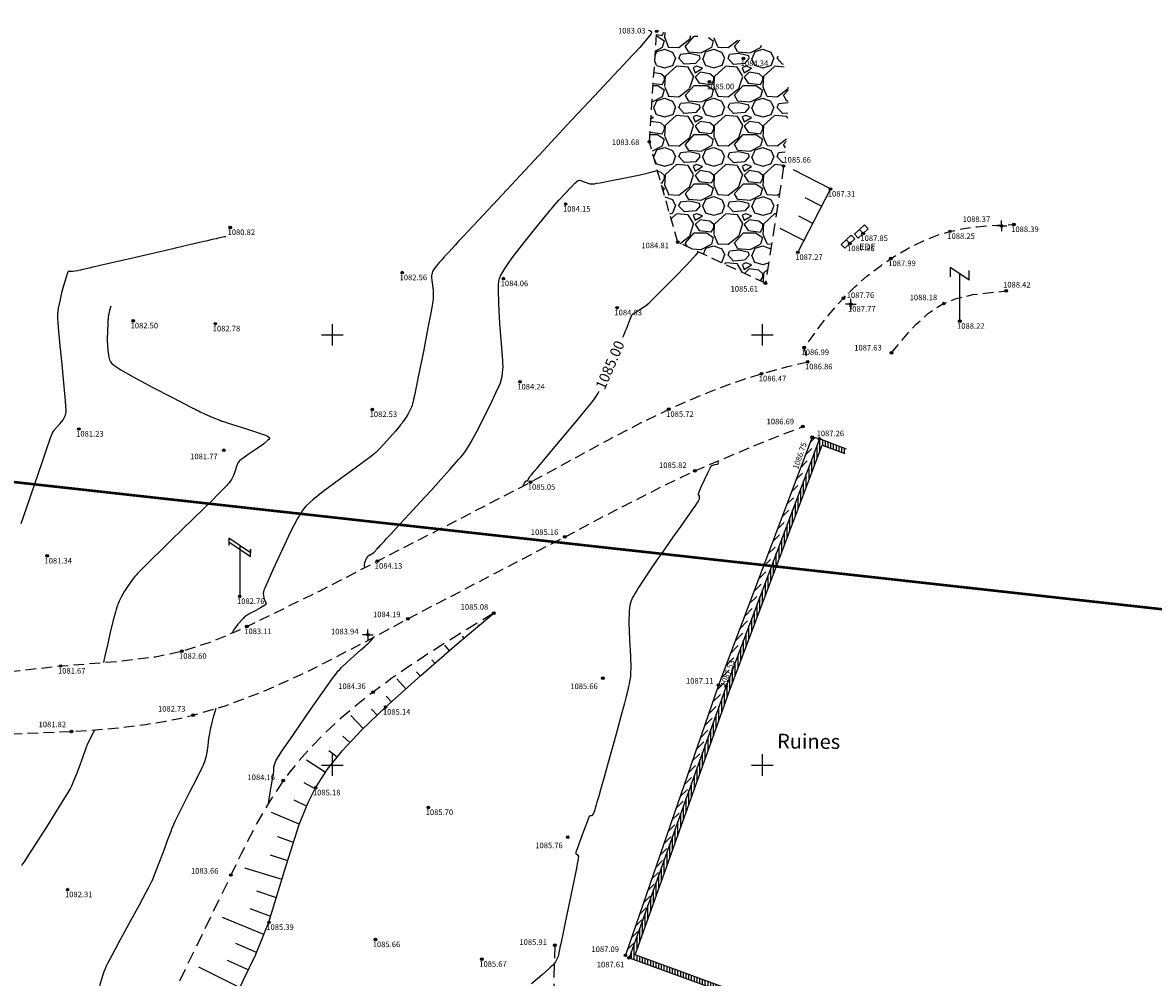
# Model space of a CAD drawing. Units: millimetres. Extents: x 332967 to 333762, y 7678716 to 7678995.
# Drawn here: x 333266 to 333318, y 7678870 to 7678915 of the extents above; entities that cross this region are included whole.
import ezdxf

# ---------------------------------------------------------------- set-up
doc = ezdxf.new("R2010")
doc.units = ezdxf.units.MM
doc.header["$PDMODE"] = 32
doc.header["$PDSIZE"] = 0.12
doc.linetypes.add('SIVA TYPE LIGNE 7', pattern=[1.5, 1, -0.5])
for name, color, linetype in [('Cadastre', 1, 'Continuous'), ('Carroyage', 252, 'Continuous'), ('Cbn', 7, 'Continuous'), ('EDF', 252, 'Continuous'), ('Murs', 252, 'Continuous'), ('P', 1, 'Continuous'), ('PTT', 252, 'Continuous'), ('Station', 3, 'Continuous'), ('TALUS', 252, 'Continuous'), ('texte', 252, 'Continuous'), ('Voiries', 252, 'Continuous'), ('Z', 15, 'Continuous')]:
    doc.layers.add(name, color=color, linetype=linetype)
doc.styles.add('ROMAN_ITALIC', font='ITALICC')
doc.styles.add('ROMAN_SIMPLEX', font='ROMANS')
doc.styles.add('Z', font='txt.shx')

# ---------------------------------------------------------------- blocks, each defined once
blk = doc.blocks.new('t007')
at = {"color": 0}
for p, q in [((-0.05, 0), (-0.25, 0)), ((0, 0.05), (0, 0.25)), ((0, 0), (0, 0)), ((0.05, 0), (0.25, 0)), ((0, -0.05), (0, -0.25))]:
    blk.add_line(p, q, dxfattribs=at)
blk = doc.blocks.new('*U89', base_point=(333303.167, 7678906.783))
at = {"color": 0, "linetype": 'ByBlock', "ltscale": 0.5}
for points in [[(333303.167, 7678906.783), (333301.446, 7678907.669)], [(333302.755, 7678905.983), (333301.993, 7678906.375)], [(333302.343, 7678905.183), (333301.688, 7678905.52)], [(333301.931, 7678904.382), (333300.834, 7678904.947)]]:
    blk.add_lwpolyline(points, dxfattribs=at)
blk = doc.blocks.new('*U92', base_point=(333287.505, 7678887.063))
at = {"color": 0, "linetype": 'ByBlock', "ltscale": 0.5}
for points in [[(333286.818, 7678886.483), (333286.782, 7678886.525)], [(333285.446, 7678885.317), (333285.229, 7678885.569)], [(333286.13, 7678885.902), (333286.059, 7678885.986)], [(333284.764, 7678884.73), (333284.62, 7678884.894)], [(333283.413, 7678883.54), (333282.996, 7678884.004)], [(333284.083, 7678884.141), (333283.907, 7678884.339)], [(333282.744, 7678882.939), (333282.508, 7678883.195)], [(333282.086, 7678882.325), (333281.823, 7678882.605)], [(333281.435, 7678881.703), (333280.865, 7678882.3)], [(333280.816, 7678881.05), (333280.48, 7678881.344)], [(333280.225, 7678880.372), (333279.839, 7678880.657)], [(333279.681, 7678879.656), (333278.803, 7678880.222)], [(333279.198, 7678878.897), (333278.693, 7678879.172)], [(333278.8, 7678878.09), (333278.223, 7678878.36)], [(333278.459, 7678877.258), (333277.169, 7678877.786)], [(333278.19, 7678876.399), (333277.456, 7678876.669)], [(333277.923, 7678875.539), (333277.122, 7678875.807)], [(333277.658, 7678874.679), (333275.93, 7678875.207)], [(333277.395, 7678873.819), (333276.487, 7678874.13)], [(333276.815, 7678872.116), (333274.895, 7678872.905)], [(333277.132, 7678872.958), (333276.182, 7678873.317)], [(333276.473, 7678871.284), (333275.502, 7678871.709)], [(333276.084, 7678870.473), (333275.122, 7678870.919)], [(333275.687, 7678869.665), (333273.786, 7678870.599)], [(333275.28, 7678868.862), (333274.337, 7678869.332)], [(333274.46, 7678867.259), (333272.608, 7678868.207)], [(333274.87, 7678868.061), (333273.936, 7678868.533)], [(333274.093, 7678866.438), (333273.204, 7678867.002)], [(333273.966, 7678865.56), (333273.53, 7678865.919)], [(333274.309, 7678864.733), (333273.578, 7678865.218)], [(333274.809, 7678863.985), (333274.402, 7678864.086)], [(333275.348, 7678863.265), (333274.944, 7678863.146)], [(333275.948, 7678862.594), (333275.325, 7678862.029)], [(333276.626, 7678862.004), (333276.361, 7678861.677)], [(333277.392, 7678861.536), (333277.195, 7678861.164)], [(333278.222, 7678861.189), (333277.953, 7678860.391)], [(333279.078, 7678860.912), (333278.958, 7678860.509)], [(333279.947, 7678860.677), (333279.843, 7678860.27)], [(333280.823, 7678860.474), (333280.645, 7678859.652)], [(333281.703, 7678860.283), (333281.614, 7678859.872)], [(333282.582, 7678860.092), (333282.493, 7678859.681)]]:
    blk.add_lwpolyline(points, dxfattribs=at)
blk = doc.blocks.new('*U95', base_point=(333382.076, 7678963.651))
at = {"color": 0}
for p, q in [((333280, 7678899.5), (333280, 7678900.5)), ((333300, 7678899.5), (333300, 7678900.5)), ((333279.5, 7678900), (333280.5, 7678900)), ((333299.5, 7678900), (333300.5, 7678900)), ((333280, 7678879.5), (333280, 7678880.5)), ((333300, 7678879.5), (333300, 7678880.5)), ((333279.5, 7678880), (333280.5, 7678880)), ((333299.5, 7678880), (333300.5, 7678880))]:
    blk.add_line(p, q, dxfattribs=at)

msp = doc.modelspace()

# ---------------------------------------------------------------- hatches: boundary and pattern name
at = {"layer": 'Murs'}
h = msp.add_hatch(dxfattribs=at)
h.set_pattern_fill('ANSI31', color=256, scale=0.08, style=0)
h.set_pattern_definition([(45, (333293.227, 7678862.29762), (-0.1796051, 0.1796051), [])])
h.paths.add_polyline_path([(333302.653, 7678895.162), (333302.311, 7678895.244), (333297.958, 7678883.721), (333293.628, 7678871.154), (333293.822, 7678871.158), (333298.214, 7678883.764), (333302.344, 7678894.844)])
h = msp.add_hatch(dxfattribs=at)
h.set_pattern_fill('ANSI31', color=256, scale=0.04, angle=45, style=0)
h.set_pattern_definition([(90, (333297.72477, 7678908.26454), (-0.127, 1e-17), [])])
h.paths.add_polyline_path([(333303.908, 7678894.688), (333302.653, 7678895.162), (333298.311, 7678883.657), (333293.803, 7678871.037), (333299.134, 7678869.099), (333298.461, 7678867.407), (333298.666, 7678867.325), (333299.423, 7678869.229), (333294.083, 7678871.169), (333298.517, 7678883.581), (333302.781, 7678894.878), (333303.83, 7678894.482)])
at = {"layer": 'Voiries'}
h = msp.add_hatch(dxfattribs=at)
h.set_pattern_fill('GRAVEL', color=253, scale=0.09, style=0)
h.set_pattern_definition([(228.0128, (333299.37069, 7678910.55054), (-18.2880155, -20.5740253), [0.30755, -30.44745]), (184.9697, (333299.16495, 7678910.32194), (27.4320444, 2.2859839), [0.527764, -52.2486]), (132.5104, (333298.63917, 7678910.27622), (22.8599834, -25.1460246), [0.37213, -36.84123]), (267.2737, (333297.74763, 7678909.70472), (2.2859901, 45.7199853), [0.4806, -47.57976]), (292.8337, (333297.72477, 7678909.22466), (-11.4300324, 27.4320156), [0.47127, -46.65582]), (357.2737, (333297.90765, 7678908.79032), (-45.7199853, 2.28599), [0.4806, -47.57976]), (37.6942, (333298.387706, 7678908.76746), (-29.7180188, -22.8599796), [0.635575, -62.92179]), (72.2553, (333298.890626, 7678909.15608), (16.002032, 50.2920146), [0.60005, -59.40477]), (121.4296, (333299.07351, 7678909.72758), (-18.2880047, 29.717965), [0.48223, -47.74095]), (175.2364, (333298.82205, 7678910.13906), (25.1459802, -2.2859785), [0.55054, -26.97651]), (222.3974, (333298.273406, 7678910.18478), (-27.4320008, -25.1459673), [0.71197, -70.48512]), (138.814, (333300.01077, 7678909.68186), (-16.00199, 13.715979), [0.243, -24.05754]), (171.4692, (333299.82789, 7678909.84188), (29.7179546, -4.5720115), [0.46231, -45.76914]), (225, (333299.3707, 7678909.9105), (-3e-16, -2.286), [0.3233, -2.9096]), (203.1986, (333299.21067, 7678910.18478), (11.430039, 4.57202), [0.1741, -17.23554]), (291.8014, (333299.05065, 7678910.1162), (-2.286002, 6.858004), [0.2462, -12.06432]), (30.964, (333299.1421, 7678909.8876), (6.857993, 4.572004), [0.39989, -12.92967]), (161.565, (333299.485, 7678910.09334), (4.572, -2.285997), [0.28916, -6.9398]), (16.3895, (333297.72477, 7678910.1162), (22.8600126, 6.8579857), [0.40508, -40.10292]), (70.3462, (333298.11339, 7678910.2305), (-9.1439745, -25.1459644), [0.33984, -33.64398]), (293.1986, (333299.485, 7678910.55054), (-4.57202, 11.430039), [0.3482, -17.06148]), (343.6105, (333299.62215, 7678910.2305), (-22.8600126, 6.8579857), [0.40508, -40.10292]), (339.444, (333297.72477, 7678908.69888), (-11.430014, 4.571994), [0.39063, -19.14093]), (294.775, (333298.09053, 7678908.56172), (-11.4299734, 25.1459883), [0.3273, -32.40324]), (66.8014, (333299.50785, 7678908.26454), (4.57202, 11.430039), [0.3482, -17.06148]), (17.354, (333299.645, 7678908.58458), (-29.7180016, -9.1439862), [0.3832, -37.93716]), (69.444, (333298.3877, 7678908.26454), (-4.571994, -11.430014), [0.19532, -19.33632]), (101.31, (333299.3707, 7678908.26454), (-2.28599, 9.14397), [0.11656, -11.5398]), (165.964, (333299.3478, 7678908.37884), (6.858005, -2.285996), [0.47127, -8.95414]), (186.009, (333298.89063, 7678908.49314), (22.8599663, 2.2859947), [0.43674, -43.23726]), (303.69, (333299.1421, 7678909.68186), (-2.286, 4.571996), [0.3297, -7.9126]), (353.1572, (333299.32497, 7678909.40754), (38.8620161, -4.5720205), [0.5756, -56.9844]), (60.9454, (333299.89647, 7678909.33896), (-9.143979, -16.001962), [0.23536, -23.30046]), (90, (333300.0108, 7678909.5447), (-2.286, 2.286), [0.13716, -2.14884]), (120.2564, (333298.8449, 7678908.56172), (9.1439806, -16.001992), [0.31758, -31.44051]), (48.0128, (333298.68489, 7678908.83604), (18.2880155, 20.5740253), [0.6151, -30.13992]), (0, (333299.0964, 7678909.2932), (2.286, 2.286), [0.59436, -1.69164]), (325.3048, (333299.69073, 7678909.29324), (-22.8599604, 16.0020015), [0.36145, -35.78337]), (254.0546, (333299.9879, 7678909.0875), (-2.286006, -9.144022), [0.33285, -16.30953]), (207.646, (333299.89647, 7678908.76746), (-43.4339847, -22.8600144), [0.54193, -53.65125]), (175.4261, (333299.41641, 7678908.516), (-29.7180068, 2.2859889), [0.57333, -56.75922]), (175.4261, (333299.41641, 7678908.516), (-29.7180068, 2.2859889), [0.57333, -56.75922])])
h.paths.add_polyline_path([(333300.989, 7678907.849), (333301.167, 7678909.503), (333301.214, 7678911.755), (333300.885, 7678912.882), (333299.64, 7678913.632), (333297.291, 7678913.844), (333295.085, 7678914.11), (333294.742, 7678908.973), (333296.063, 7678904.307), (333300.143, 7678902.399)])

# ---------------------------------------------------------------- linework, layer by layer
at = {"layer": 'Cadastre', "color": 1, "linetype": 'SIVA TYPE LIGNE 7', "ltscale": 1.3, "const_width": 0.12}
for points in [[(333174.98, 7678978.74), (333197.38, 7678974.86), (333212.84, 7678972.06), (333232.73, 7678968.89), (333244.27, 7678967.06), (333259.56, 7678964.12), (333267.69, 7678962.59), (333294.13, 7678958.41), (333344.08, 7678950.1), (333366.05, 7678946.82), (333385.36, 7678943.59), (333385.36, 7678943.59), (333383.28, 7678922.84), (333379.17, 7678880.54), (333366.71, 7678881.91), (333318.17, 7678887.29), (333258.21, 7678893.93), (333250.94, 7678894.73), (333230.86, 7678897.3), (333229.42, 7678897.55), (333213.66, 7678900.23), (333176.35, 7678907.75)], [(333176.35, 7678907.75), (333213.66, 7678900.23), (333229.42, 7678897.55), (333230.86, 7678897.3), (333250.94, 7678894.73), (333258.21, 7678893.93), (333318.17, 7678887.29), (333366.71, 7678881.91), (333366.71, 7678881.91), (333355.67, 7678870.69), (333376.67, 7678868.22), (333390.87, 7678866.47)]]:
    msp.add_lwpolyline(points, dxfattribs=at)
at = {"layer": 'Cbn', "color": 221}
for points, elevation in [([(333294.696, 7678914.173), (333294.707, 7678914.168), (333294.757, 7678914.143), (333294.809, 7678914.117), (333294.819, 7678914.111), (333294.823, 7678914.109), (333294.826, 7678914.104), (333294.826, 7678914.1), (333294.827, 7678914.099), (333294.828, 7678914.097), (333294.831, 7678914.089), (333294.835, 7678914.08), (333294.837, 7678914.078), (333294.839, 7678914.076), (333294.849, 7678914.067), (333294.857, 7678914.057), (333294.858, 7678914.053), (333294.856, 7678914.05), (333294.848, 7678914.036), (333294.823, 7678914.004), (333294.804, 7678913.981), (333294.292, 7678913.358), (333294.204, 7678913.263), (333294.082, 7678913.133), (333293.929, 7678912.969), (333293.747, 7678912.774), (333293.538, 7678912.55), (333293.304, 7678912.299), (333292.865, 7678911.829), (333291.946, 7678910.847), (333290.912, 7678909.742), (333289.821, 7678908.575), (333288.729, 7678907.407), (333287.694, 7678906.299), (333286.774, 7678905.314), (333286.333, 7678904.841), (333286.098, 7678904.589), (333285.888, 7678904.364), (333285.705, 7678904.167), (333285.55, 7678904), (333285.427, 7678903.867), (333285.337, 7678903.77), (333285.202, 7678903.622), (333285.087, 7678903.494), (333284.988, 7678903.384), (333284.819, 7678903.187), (333284.7, 7678903.031), (333284.653, 7678902.942), (333284.642, 7678902.891), (333284.638, 7678902.869), (333284.633, 7678902.843), (333284.625, 7678902.813), (333284.617, 7678902.776), (333284.614, 7678902.732), (333284.615, 7678902.68), (333284.628, 7678902.535), (333284.656, 7678902.31), (333284.683, 7678902.054), (333284.692, 7678901.844), (333284.69, 7678901.753), (333284.685, 7678901.663), (333284.674, 7678901.573), (333284.654, 7678901.451), (333284.622, 7678901.267), (333284.578, 7678901.03), (333284.444, 7678900.32), (333284.23, 7678899.221), (333284.012, 7678898.125), (333283.868, 7678897.418), (333283.818, 7678897.184), (333283.779, 7678897.004), (333283.751, 7678896.885), (333283.728, 7678896.802), (333283.703, 7678896.722), (333283.676, 7678896.645), (333283.606, 7678896.479), (333283.507, 7678896.29), (333283.405, 7678896.127), (333283.328, 7678896.017), (333283.297, 7678895.975), (333283.267, 7678895.935), (333283.238, 7678895.897), (333283.205, 7678895.853), (333283.158, 7678895.795), (333283.101, 7678895.726), (333282.934, 7678895.526), (333282.668, 7678895.221), (333282.381, 7678894.903), (333282.165, 7678894.677), (333282.08, 7678894.592), (333282, 7678894.515), (333281.928, 7678894.45), (333281.838, 7678894.377), (333281.709, 7678894.278), (333281.546, 7678894.158), (333281.064, 7678893.808), (333280.323, 7678893.271), (333279.578, 7678892.714), (333279.086, 7678892.323), (333278.917, 7678892.178), (333278.781, 7678892.05), (333278.684, 7678891.944), (333278.598, 7678891.824), (333278.497, 7678891.66), (333278.381, 7678891.456), (333278.074, 7678890.866), (333277.645, 7678889.979), (333277.244, 7678889.107), (333276.995, 7678888.55), (333276.915, 7678888.365), (333276.854, 7678888.224), (333276.815, 7678888.13), (333276.777, 7678887.975), (333276.833, 7678887.703), (333276.916, 7678887.529), (333276.906, 7678887.477), (333276.885, 7678887.455), (333276.851, 7678887.429), (333276.804, 7678887.398), (333276.661, 7678887.311), (333276.432, 7678887.184), (333276.197, 7678887.056), (333276.042, 7678886.969), (333275.989, 7678886.937), (333275.946, 7678886.91), (333275.916, 7678886.888), (333275.843, 7678886.818), (333275.605, 7678886.548), (333275.396, 7678886.266), (333275.352, 7678886.185), (333275.342, 7678886.134)], 1083), ([(333281.51, 7678889.18), (333281.508, 7678889.194), (333281.5, 7678889.276), (333281.496, 7678889.33), (333281.504, 7678889.422), (333281.581, 7678889.604), (333281.679, 7678889.729), (333281.708, 7678889.763), (333281.725, 7678889.777), (333281.772, 7678889.778), (333281.936, 7678889.904), (333282.077, 7678890.047), (333282.118, 7678890.091), (333282.173, 7678890.151), (333282.242, 7678890.226), (333282.324, 7678890.314), (333282.418, 7678890.415), (333282.523, 7678890.527), (333282.719, 7678890.739), (333283.129, 7678891.182), (333283.591, 7678891.682), (333284.08, 7678892.214), (333284.571, 7678892.751), (333285.041, 7678893.268), (333285.463, 7678893.739), (333285.668, 7678893.971), (333285.779, 7678894.098), (333285.88, 7678894.214), (333285.969, 7678894.319), (333286.046, 7678894.411), (333286.11, 7678894.49), (333286.16, 7678894.554), (333286.25, 7678894.683), (333286.35, 7678894.84), (333286.457, 7678895.021), (333286.725, 7678895.509), (333287.08, 7678896.206), (333287.404, 7678896.873), (333287.604, 7678897.299), (333287.67, 7678897.441), (333287.721, 7678897.554), (333287.757, 7678897.632), (333287.816, 7678897.772), (333287.901, 7678898.058), (333287.934, 7678898.374), (333287.936, 7678898.546), (333287.933, 7678898.648), (333287.924, 7678898.801), (333287.909, 7678898.998), (333287.86, 7678899.591), (333287.788, 7678900.516), (333287.734, 7678901.46), (333287.723, 7678902.092), (333287.731, 7678902.312), (333287.748, 7678902.492), (333287.775, 7678902.626), (333287.825, 7678902.751), (333287.907, 7678902.905), (333288.017, 7678903.084), (333288.359, 7678903.576), (333288.902, 7678904.285), (333289.456, 7678904.972), (333289.823, 7678905.416), (333289.949, 7678905.567), (333290.049, 7678905.688), (333290.12, 7678905.775), (333290.18, 7678905.849), (333290.25, 7678905.932), (333290.328, 7678906.024), (333290.535, 7678906.259), (333290.824, 7678906.577), (333291.099, 7678906.868), (333291.277, 7678907.045), (333291.338, 7678907.102), (333291.387, 7678907.145), (333291.424, 7678907.172), (333291.502, 7678907.194), (333291.713, 7678907.118), (333291.976, 7678907.018), (333292.108, 7678907.016), (333292.185, 7678907.028), (333292.301, 7678907.047), (333292.452, 7678907.074), (333292.908, 7678907.158), (333293.613, 7678907.296), (333294.318, 7678907.445), (333294.772, 7678907.551), (333294.923, 7678907.592), (333295.039, 7678907.627), (333295.115, 7678907.657)], 1084), ([(333265.521, 7678891.227), (333265.774, 7678891.943), (333266.146, 7678893.032), (333266.51, 7678894.11), (333266.746, 7678894.804), (333266.825, 7678895.034), (333266.889, 7678895.213), (333266.934, 7678895.332), (333266.971, 7678895.415), (333267.013, 7678895.492), (333267.06, 7678895.563), (333267.178, 7678895.712), (333267.335, 7678895.884), (333267.476, 7678896.053), (333267.559, 7678896.199), (333267.584, 7678896.268), (333267.602, 7678896.342), (333267.611, 7678896.422), (333267.61, 7678896.536), (333267.602, 7678896.707), (333267.586, 7678896.928), (333267.528, 7678897.592), (333267.426, 7678898.623), (333267.323, 7678899.661), (333267.261, 7678900.342), (333267.243, 7678900.572), (333267.232, 7678900.755), (333267.229, 7678900.882), (333267.235, 7678900.987), (333267.247, 7678901.106), (333267.266, 7678901.236), (333267.331, 7678901.571), (333267.439, 7678902.025), (333267.554, 7678902.444), (333267.633, 7678902.702), (333267.661, 7678902.787), (333267.684, 7678902.852), (333267.7, 7678902.896), (333267.718, 7678902.951), (333267.729, 7678902.96), (333267.928, 7678902.954), (333268.141, 7678902.994), (333268.207, 7678903.009), (333268.298, 7678903.03), (333268.411, 7678903.056), (333268.546, 7678903.087), (333268.701, 7678903.123), (333268.874, 7678903.163), (333269.199, 7678903.238), (333269.879, 7678903.395), (333270.644, 7678903.572), (333271.451, 7678903.759), (333272.257, 7678903.945), (333273.022, 7678904.122), (333273.701, 7678904.278), (333274.026, 7678904.353), (333274.2, 7678904.393), (333274.354, 7678904.429), (333274.489, 7678904.459), (333274.603, 7678904.485), (333274.693, 7678904.506), (333274.759, 7678904.521), (333274.969, 7678904.566), (333275.039, 7678904.575)], 1081), ([(333269.697, 7678901.334), (333269.633, 7678901.131), (333269.572, 7678900.842), (333269.564, 7678900.73), (333269.563, 7678900.676), (333269.559, 7678900.598), (333269.553, 7678900.499), (333269.537, 7678900.204), (333269.526, 7678899.746), (333269.548, 7678899.276), (333269.603, 7678898.956), (333269.639, 7678898.841), (333269.685, 7678898.745), (333269.74, 7678898.671), (333269.83, 7678898.596), (333269.973, 7678898.497), (333270.161, 7678898.38), (333270.738, 7678898.048), (333271.646, 7678897.559), (333272.562, 7678897.082), (333273.159, 7678896.777), (333273.358, 7678896.675), (333273.514, 7678896.595), (333273.618, 7678896.541), (333273.696, 7678896.501), (333273.776, 7678896.462), (333273.857, 7678896.422), (333274.048, 7678896.333), (333274.293, 7678896.225), (333274.523, 7678896.128), (333274.685, 7678896.062), (333274.749, 7678896.037), (333274.808, 7678896.014), (333274.862, 7678895.993), (333274.93, 7678895.969), (333275.028, 7678895.937), (333275.151, 7678895.898), (333275.51, 7678895.788), (333276.05, 7678895.621), (333276.568, 7678895.45), (333276.882, 7678895.33), (333276.976, 7678895.286), (333277.041, 7678895.248), (333277.072, 7678895.216), (333277.069, 7678895.182), (333277.04, 7678895.136), (333276.988, 7678895.081), (333276.794, 7678894.921), (333276.451, 7678894.68), (333276.087, 7678894.437), (333275.844, 7678894.272), (333275.763, 7678894.213), (333275.701, 7678894.164), (333275.659, 7678894.125), (333275.632, 7678894.089), (333275.608, 7678894.048), (333275.587, 7678894.001), (333275.542, 7678893.873), (333275.481, 7678893.678), (333275.398, 7678893.457), (333275.303, 7678893.275), (333275.252, 7678893.196), (333275.194, 7678893.117), (333275.126, 7678893.037), (333275.083, 7678892.99), (333275.024, 7678892.929), (333274.95, 7678892.854), (333274.863, 7678892.766), (333274.764, 7678892.667), (333274.654, 7678892.557), (333274.447, 7678892.352), (333274.015, 7678891.928), (333273.531, 7678891.454), (333273.019, 7678890.955), (333272.507, 7678890.454), (333272.02, 7678889.978), (333271.585, 7678889.551), (333271.375, 7678889.343), (333271.263, 7678889.232), (333271.162, 7678889.131), (333271.073, 7678889.041), (333270.998, 7678888.964), (333270.936, 7678888.9), (333270.89, 7678888.85), (333270.814, 7678888.764), (333270.74, 7678888.675), (333270.669, 7678888.583), (333270.512, 7678888.364), (333270.333, 7678888.08), (333270.183, 7678887.809), (333270.09, 7678887.618), (333270.056, 7678887.543), (333270.027, 7678887.474), (333270.002, 7678887.411), (333269.976, 7678887.335), (333269.945, 7678887.232), (333269.908, 7678887.104), (333269.81, 7678886.731), (333269.67, 7678886.162), (333269.533, 7678885.585), (333269.445, 7678885.194), (333269.414, 7678885.056), (333269.39, 7678884.94), (333269.371, 7678884.851), (333269.357, 7678884.771)], 1082), ([(333297.911, 7678894.127), (333297.914, 7678894.112), (333297.921, 7678894.08), (333297.936, 7678894.027), (333297.935, 7678893.996), (333297.926, 7678893.987), (333297.901, 7678893.979), (333297.779, 7678893.963), (333297.638, 7678893.912), (333297.594, 7678893.869), (333297.577, 7678893.839), (333297.552, 7678893.792), (333297.521, 7678893.73), (333297.43, 7678893.541), (333297.293, 7678893.246), (333297.159, 7678892.949), (333297.074, 7678892.757), (333297.046, 7678892.693), (333297.026, 7678892.643), (333297.013, 7678892.61), (333297.012, 7678892.577), (333297.061, 7678892.501), (333297.063, 7678892.363), (333297.014, 7678892.266), (333296.984, 7678892.22), (333296.943, 7678892.159), (333296.89, 7678892.083), (333296.827, 7678891.992), (333296.755, 7678891.889), (333296.674, 7678891.774), (333296.521, 7678891.559), (333296.2, 7678891.108), (333295.838, 7678890.598), (333295.456, 7678890.055), (333295.073, 7678889.506), (333294.711, 7678888.976), (333294.39, 7678888.491), (333294.237, 7678888.251), (333294.155, 7678888.119), (333294.082, 7678887.998), (333294.019, 7678887.888), (333293.966, 7678887.791), (333293.924, 7678887.707), (333293.894, 7678887.637), (333293.853, 7678887.497), (333293.824, 7678887.329), (333293.805, 7678887.136), (333293.794, 7678886.611), (333293.822, 7678885.844), (333293.862, 7678885.065), (333293.877, 7678884.515), (333293.873, 7678884.308), (333293.862, 7678884.122), (333293.842, 7678883.962), (333293.826, 7678883.879), (333293.804, 7678883.776), (333293.776, 7678883.654), (333293.743, 7678883.516), (333293.705, 7678883.362), (333293.663, 7678883.193), (333293.583, 7678882.883), (333293.416, 7678882.252), (333293.227, 7678881.557), (333293.027, 7678880.833), (333292.827, 7678880.117), (333292.638, 7678879.442), (333292.468, 7678878.845), (333292.387, 7678878.56), (333292.343, 7678878.408), (333292.304, 7678878.272), (333292.27, 7678878.153), (333292.241, 7678878.053), (333292.217, 7678877.973), (333292.2, 7678877.915), (333292.142, 7678877.749), (333292.045, 7678877.636), (333291.975, 7678877.642), (333291.947, 7678877.602), (333291.929, 7678877.56), (333291.903, 7678877.495), (333291.87, 7678877.41), (333291.771, 7678877.155), (333291.621, 7678876.758), (333291.473, 7678876.361), (333291.381, 7678876.106), (333291.352, 7678876.022), (333291.33, 7678875.958), (333291.318, 7678875.916), (333291.316, 7678875.874), (333291.381, 7678875.842), (333291.44, 7678875.751), (333291.433, 7678875.649), (333291.416, 7678875.554), (333291.387, 7678875.403), (333291.347, 7678875.204), (333291.224, 7678874.594), (333291.029, 7678873.638), (333290.83, 7678872.678), (333290.699, 7678872.058), (333290.656, 7678871.853), (333290.622, 7678871.695), (333290.599, 7678871.591), (333290.562, 7678871.42), (333290.496, 7678871.102), (333290.382, 7678870.847), (333290.297, 7678870.741), (333290.243, 7678870.688), (333290.164, 7678870.613), (333290.062, 7678870.521), (333289.752, 7678870.25), (333289.255, 7678869.828)], 1086), ([(333277.025, 7678878.227), (333277.061, 7678878.421), (333277.125, 7678878.804), (333277.185, 7678879.177), (333277.224, 7678879.418), (333277.238, 7678879.5), (333277.249, 7678879.565), (333277.258, 7678879.612), (333277.27, 7678879.701), (333277.284, 7678879.912), (333277.373, 7678880.192), (333277.462, 7678880.352), (333277.526, 7678880.45), (333277.625, 7678880.599), (333277.756, 7678880.793), (333278.156, 7678881.38), (333278.785, 7678882.293), (333279.424, 7678883.211), (333279.847, 7678883.809), (333279.991, 7678884.01), (333280.106, 7678884.167), (333280.188, 7678884.275), (333280.258, 7678884.358), (333280.34, 7678884.447), (333280.431, 7678884.542), (333280.673, 7678884.774), (333281.008, 7678885.076), (333281.325, 7678885.35), (333281.526, 7678885.524), (333281.594, 7678885.583), (333281.647, 7678885.631), (333281.684, 7678885.667), (333281.761, 7678885.748), (333281.934, 7678885.949)], 1084), ([(333274.571, 7678882.625), (333274.442, 7678882.16), (333274.393, 7678881.979), (333274.354, 7678881.836), (333274.329, 7678881.735), (333274.311, 7678881.655), (333274.294, 7678881.566), (333274.278, 7678881.472), (333274.243, 7678881.234), (333274.2, 7678880.908), (333274.153, 7678880.588), (333274.11, 7678880.361), (333274.089, 7678880.274), (333274.067, 7678880.194), (333274.042, 7678880.122), (333274.007, 7678880.038), (333273.954, 7678879.923), (333273.886, 7678879.781), (333273.681, 7678879.366), (333273.359, 7678878.733), (333273.031, 7678878.091), (333272.812, 7678877.657), (333272.736, 7678877.503), (333272.674, 7678877.374), (333272.628, 7678877.274), (333272.587, 7678877.178), (333272.539, 7678877.058), (333272.484, 7678876.918), (333272.337, 7678876.527), (333272.123, 7678875.949), (333271.903, 7678875.362), (333271.744, 7678874.953), (333271.683, 7678874.801), (333271.626, 7678874.668), (333271.575, 7678874.556), (333271.515, 7678874.434), (333271.429, 7678874.269), (333271.322, 7678874.067), (333271.008, 7678873.486), (333270.529, 7678872.61), (333270.049, 7678871.731), (333269.734, 7678871.145), (333269.626, 7678870.94), (333269.54, 7678870.772), (333269.478, 7678870.645), (333269.427, 7678870.526), (333269.372, 7678870.379), (333269.314, 7678870.207), (333269.164, 7678869.738)], 1083), ([(333268.945, 7678881.636), (333268.801, 7678881.356), (333268.635, 7678881.035), (333268.581, 7678880.918), (333268.56, 7678880.864), (333268.533, 7678880.79), (333268.499, 7678880.697), (333268.401, 7678880.422), (333268.247, 7678879.993), (333268.079, 7678879.543), (333267.95, 7678879.221), (333267.897, 7678879.099), (333267.847, 7678878.992), (333267.8, 7678878.9), (333267.741, 7678878.795), (333267.654, 7678878.65), (333267.545, 7678878.47), (333267.218, 7678877.945), (333266.714, 7678877.148), (333266.206, 7678876.351), (333265.87, 7678875.828), (333265.754, 7678875.649), (333265.661, 7678875.505), (333265.594, 7678875.401), (333265.534, 7678875.315)], 1082)]:
    msp.add_lwpolyline(points, dxfattribs=dict(at, elevation=elevation))
at = {"layer": 'Cbn', "color": 144, "elevation": 1085}
for points in [[(333293.515, 7678899.894), (333293.564, 7678900.012), (333293.625, 7678900.161), (333293.673, 7678900.276), (333293.706, 7678900.353), (333293.76, 7678900.486), (333293.844, 7678900.729), (333293.909, 7678900.891), (333293.944, 7678900.94), (333294.007, 7678900.992), (333294.284, 7678901.17), (333294.623, 7678901.402), (333294.751, 7678901.51), (333294.814, 7678901.571), (333294.907, 7678901.662), (333295.027, 7678901.781), (333295.384, 7678902.137), (333295.931, 7678902.688), (333296.466, 7678903.238), (333296.8, 7678903.592), (333296.906, 7678903.709), (333296.983, 7678903.798), (333297.027, 7678903.857)], [(333288.852, 7678892.94), (333288.862, 7678892.97), (333288.913, 7678893.095), (333289.01, 7678893.211), (333289.069, 7678893.209), (333289.082, 7678893.212), (333289.187, 7678893.414), (333289.257, 7678893.5), (333289.37, 7678893.633), (333289.518, 7678893.808), (333289.974, 7678894.345), (333290.693, 7678895.194), (333291.423, 7678896.067), (333291.902, 7678896.656), (333292.064, 7678896.863), (333292.193, 7678897.033), (333292.282, 7678897.16), (333292.355, 7678897.282), (333292.412, 7678897.387)]]:
    msp.add_lwpolyline(points, dxfattribs=at)
at = {"layer": 'EDF'}
for p, q in [((333304.748, 7678905.112), (333304.284, 7678904.676)), ((333304.916, 7678904.934), (333304.748, 7678905.112)), ((333304.133, 7678904.642), (333303.668, 7678904.206)), ((333303.836, 7678904.028), (333304.3, 7678904.464)), ((333304.3, 7678904.464), (333304.133, 7678904.642)), ((333304.284, 7678904.676), (333304.451, 7678904.498)), ((333304.451, 7678904.498), (333304.916, 7678904.934)), ((333304.516, 7678904.894), (333304.684, 7678904.716)), ((333303.668, 7678904.206), (333303.836, 7678904.028)), ((333303.9, 7678904.424), (333304.068, 7678904.246)), ((333275.181, 7678890.547), (333275.181, 7678890.209)), ((333276.195, 7678889.87), (333275.181, 7678890.547)), ((333275.181, 7678890.378), (333276.195, 7678889.701)), ((333275.688, 7678890.209), (333275.688, 7678888.01)), ((333276.195, 7678890.04), (333276.195, 7678889.87)), ((333276.195, 7678889.701), (333276.195, 7678890.04)), ((333275.688, 7678888.01), (333275.688, 7678887.891))]:
    msp.add_line(p, q, dxfattribs=at)
msp.add_circle((333275.688, 7678887.841), 0.05, dxfattribs=at)
at = {"layer": 'Murs'}
for points in [[(333302.653, 7678895.162), (333302.311, 7678895.244), (333297.958, 7678883.721), (333293.628, 7678871.154)], [(333303.908, 7678894.688), (333302.653, 7678895.162), (333298.311, 7678883.657), (333293.803, 7678871.037), (333299.134, 7678869.099), (333298.461, 7678867.407), (333298.666, 7678867.325), (333299.423, 7678869.229), (333294.083, 7678871.169), (333298.517, 7678883.581), (333302.781, 7678894.878), (333303.83, 7678894.482)]]:
    msp.add_lwpolyline(points, dxfattribs=at)
at = {"layer": 'P'}
for p in [(333295.085, 7678914.11), (333299.116, 7678912.852), (333297.536, 7678911.767), (333294.742, 7678908.973), (333300.989, 7678907.849), (333303.167, 7678906.783), (333290.848, 7678906.081), (333275.25, 7678904.993), (333311.126, 7678905.065), (333311.696, 7678905.132), (333304.684, 7678904.716), (333308.725, 7678904.812), (333296.063, 7678904.307), (333304.068, 7678904.246), (333301.651, 7678903.838), (333305.978, 7678903.547), (333283.25, 7678902.895), (333287.954, 7678902.616), (333300.143, 7678902.399), (333311.335, 7678902.044), (333293.242, 7678901.261), (333303.767, 7678901.707), (333304.11, 7678901.429), (333308.43, 7678901.453), (333270.739, 7678900.654), (333274.557, 7678900.517), (333309.179, 7678900.634), (333301.944, 7678899.414), (333306.005, 7678899.167), (333302.107, 7678898.749), (333299.957, 7678898.192), (333288.726, 7678897.813), (333281.857, 7678896.532), (333295.651, 7678896.542), (333268.207, 7678895.625), (333301.882, 7678895.736), (333302.311, 7678895.244), (333302.653, 7678895.162), (333274.954, 7678894.634), (333296.857, 7678893.68), (333289.214, 7678893.151), (333290.812, 7678890.607), (333266.734, 7678889.724), (333282.096, 7678889.483), (333275.688, 7678887.841), (333287.505, 7678887.063), (333283.514, 7678886.8), (333276.023, 7678886.439), (333281.649, 7678886.059), (333272.995, 7678885.292), (333267.361, 7678884.606), (333292.579, 7678884.036), (333281.891, 7678883.389), (333297.958, 7678883.721), (333298.311, 7678883.657), (333273.523, 7678882.319), (333282.474, 7678882.696), (333267.865, 7678881.563), (333277.716, 7678879.28), (333279.222, 7678878.944), (333284.463, 7678878.027), (333290.945, 7678876.649), (333275.279, 7678874.887), (333267.686, 7678874.209), (333277.05, 7678872.688), (333282.001, 7678871.887), (333290.347, 7678871.628), (333286.954, 7678870.973), (333293.628, 7678871.154), (333293.803, 7678871.037)]:
    msp.add_point(p, dxfattribs=at)
at = {"layer": 'PTT'}
for p, q in [((333309.179, 7678902.844), (333308.737, 7678903.139)), ((333308.737, 7678903.139), (333308.737, 7678902.697)), ((333309.621, 7678902.549), (333309.621, 7678902.991)), ((333309.179, 7678900.684), (333309.179, 7678902.844)), ((333309.621, 7678902.549), (333309.179, 7678902.844))]:
    msp.add_line(p, q, dxfattribs=at)
msp.add_circle((333309.179, 7678900.634), 0.05, dxfattribs=at)
at = {"layer": 'TALUS', "linetype": 'SIVA TYPE LIGNE 7', "ltscale": 0.6}
msp.add_lwpolyline([(333300.989, 7678907.849), (333300.143, 7678902.399)], dxfattribs=at)
at = {"layer": 'TALUS'}
for points in [[(333303.167, 7678906.783), (333301.651, 7678903.838)], [(333275.579, 7678869.444), (333276.425, 7678871.167), (333277.05, 7678872.688), (333277.78, 7678875.079), (333278.449, 7678877.234), (333278.868, 7678878.255), (333279.222, 7678878.944), (333279.779, 7678879.81), (333280.467, 7678880.676), (333281.348, 7678881.621), (333282.474, 7678882.696), (333284.109, 7678884.165), (333285.808, 7678885.63), (333287.505, 7678887.063)]]:
    msp.add_lwpolyline(points, dxfattribs=at)
at = {"layer": 'TALUS', "linetype": 'SIVA TYPE LIGNE 7', "ltscale": 0.6, "flags": 128}
for points in [[(333287.505, 7678887.063), (333285.442, 7678885.802), (333284.291, 7678885.069), (333283.357, 7678884.445), (333282.771, 7678884.036), (333281.891, 7678883.389), (333280.987, 7678882.675), (333280.266, 7678882.058), (333279.634, 7678881.471), (333279.015, 7678880.845), (333278.421, 7678880.18), (333278.014, 7678879.679), (333277.716, 7678879.28), (333277.101, 7678878.359), (333276.485, 7678877.292), (333275.754, 7678875.867), (333275.279, 7678874.887), (333274.06, 7678872.368), (333271.377, 7678866.869), (333274.959, 7678862.021)], [(333290.347, 7678871.628), (333290.288, 7678869.478), (333290.223, 7678867.879), (333290.105, 7678866.019), (333289.929, 7678864.193), (333289.686, 7678862.484), (333289.405, 7678861.156), (333289.084, 7678860.086), (333288.76, 7678859.276), (333288.325, 7678858.448), (333287.68, 7678857.559), (333286.99, 7678856.878), (333286.236, 7678856.311), (333285.164, 7678855.694), (333283.911, 7678855.141), (333282.406, 7678854.626), (333280.625, 7678854.145), (333278.131, 7678853.646), (333275.528, 7678853.277), (333273.01, 7678852.995)]]:
    msp.add_lwpolyline(points, dxfattribs=at)
at = {"layer": 'Voiries', "linetype": 'SIVA TYPE LIGNE 7', "ltscale": 0.5, "flags": 128}
for points in [[(333057.643, 7678947.652), (333058.508, 7678947.016), (333059.261, 7678946.52), (333059.91, 7678946.159), (333060.66, 7678945.806), (333062.372, 7678945.166), (333064.061, 7678944.641), (333065.269, 7678944.263), (333067.321, 7678943.524), (333070.48, 7678942.223), (333074.515, 7678940.59), (333076.299, 7678939.978), (333078.275, 7678939.375), (333081.109, 7678938.587), (333082.696, 7678938.159), (333084.046, 7678937.79), (333085.826, 7678937.29), (333087.515, 7678936.802), (333090.69, 7678935.865), (333092.842, 7678935.227), (333096.282, 7678934.223), (333100.532, 7678933.04), (333104.101, 7678932.115), (333107.787, 7678931.205), (333110.769, 7678930.482), (333113.267, 7678929.874), (333115.903, 7678929.222), (333120.906, 7678927.966), (333124.165, 7678927.149), (333127.381, 7678926.353), (333130.896, 7678925.495), (333133.982, 7678924.747), (333139.095, 7678923.512), (333142.057, 7678922.793), (333144.665, 7678922.153), (333148.391, 7678921.227), (333151.149, 7678920.529), (333156.119, 7678919.258), (333159.704, 7678918.368), (333162.624, 7678917.671), (333165.186, 7678917.044), (333167.251, 7678916.499), (333169.374, 7678915.879), (333171.325, 7678915.246), (333172.973, 7678914.662), (333174.377, 7678914.125), (333175.201, 7678913.792), (333176.752, 7678913.128), (333178.075, 7678912.529), (333179.478, 7678911.869), (333181.707, 7678910.783), (333183.598, 7678909.844), (333185.234, 7678909.032), (333187.481, 7678907.935), (333189.388, 7678907.025), (333191.803, 7678905.908), (333192.538, 7678905.577), (333194.037, 7678904.925), (333195.063, 7678904.503), (333196.067, 7678904.117), (333197.25, 7678903.702), (333198.047, 7678903.45), (333199.181, 7678903.135), (333200.257, 7678902.894), (333201.111, 7678902.752), (333201.86, 7678902.669), (333202.9, 7678902.619), (333204.175, 7678902.642), (333205.403, 7678902.728), (333206.813, 7678902.875), (333208.388, 7678903.106), (333209.677, 7678903.359), (333210.779, 7678903.625), (333212.811, 7678904.218), (333214.71, 7678904.855), (333216.421, 7678905.464), (333218.686, 7678906.313), (333220.988, 7678907.232), (333223.611, 7678908.334), (333225.522, 7678909.119), (333226.46, 7678909.481), (333227.626, 7678909.901), (333228.45, 7678910.171), (333229.145, 7678910.381), (333230.409, 7678910.711), (333231.455, 7678910.926), (333232.466, 7678911.078), (333233.204, 7678911.149), (333233.921, 7678911.183), (333234.604, 7678911.181), (333235.147, 7678911.153), (333235.99, 7678911.061), (333237.178, 7678910.834), (333238.197, 7678910.552), (333239.234, 7678910.184), (333240.073, 7678909.826), (333240.878, 7678909.43), (333242.399, 7678908.542), (333244.162, 7678907.308), (333245.833, 7678905.991), (333248.343, 7678903.842), (333249.938, 7678902.287), (333250.648, 7678901.513), (333251.577, 7678900.383), (333252.189, 7678899.541), (333252.692, 7678898.763), (333253.367, 7678897.564), (333253.953, 7678896.314), (333254.585, 7678894.602), (333255.147, 7678892.424), (333255.683, 7678890.221), (333256.131, 7678888.98), (333256.473, 7678888.301), (333256.972, 7678887.547), (333257.501, 7678886.917), (333258.009, 7678886.411), (333258.491, 7678885.997), (333258.977, 7678885.631), (333259.626, 7678885.213), (333260.153, 7678884.933), (333260.657, 7678884.712), (333261.024, 7678884.582), (333261.669, 7678884.411), (333262.546, 7678884.284), (333263.462, 7678884.249), (333264.523, 7678884.297), (333267.361, 7678884.606), (333270.06, 7678884.829), (333271.766, 7678885.034), (333272.995, 7678885.292), (333274.274, 7678885.703), (333275.281, 7678886.109), (333276.023, 7678886.439), (333279.399, 7678888.089), (333282.096, 7678889.483), (333284.748, 7678890.836), (333289.214, 7678893.151), (333291.055, 7678894.155), (333292.813, 7678895.11), (333294.365, 7678895.918), (333295.651, 7678896.542), (333297.042, 7678897.155), (333298.146, 7678897.59), (333299.11, 7678897.929), (333299.957, 7678898.192), (333301.189, 7678898.523), (333302.107, 7678898.749), (333301.944, 7678899.414), (333302.498, 7678900.167), (333303.087, 7678900.928), (333303.439, 7678901.346), (333303.767, 7678901.707), (333304.296, 7678902.233), (333304.861, 7678902.728), (333305.517, 7678903.232), (333305.978, 7678903.547), (333306.769, 7678904.022), (333307.528, 7678904.396), (333308.168, 7678904.646), (333308.725, 7678904.812), (333309.362, 7678904.946), (333309.982, 7678905.03), (333310.673, 7678905.086), (333311.696, 7678905.132)], [(333306.005, 7678899.167), (333306.635, 7678899.929), (333307.156, 7678900.493), (333307.685, 7678900.971), (333308.083, 7678901.257), (333308.43, 7678901.453), (333308.963, 7678901.67), (333309.795, 7678901.873), (333311.335, 7678902.044)], [(333250.908, 7678879.212), (333252.177, 7678880.902), (333252.578, 7678881.443), (333253.05, 7678882.007), (333253.577, 7678882.469), (333254.477, 7678882.903), (333255.529, 7678883.192), (333256.151, 7678882.606), (333256.496, 7678882.303), (333256.793, 7678882.064), (333257.068, 7678881.866), (333257.406, 7678881.654), (333257.932, 7678881.405), (333258.384, 7678881.267), (333258.866, 7678881.182), (333259.484, 7678881.139), (333260.193, 7678881.152), (333261.672, 7678881.272), (333263.255, 7678881.38), (333264.52, 7678881.436), (333266.449, 7678881.502), (333267.865, 7678881.563), (333269.33, 7678881.662), (333270.408, 7678881.769), (333271.319, 7678881.888), (333272.259, 7678882.045), (333272.809, 7678882.154), (333273.523, 7678882.319), (333275.02, 7678882.755), (333276.789, 7678883.416), (333278.83, 7678884.338), (333281.349, 7678885.635), (333283.514, 7678886.8), (333287.722, 7678889), (333290.812, 7678890.607), (333293.161, 7678891.847), (333295.456, 7678893.017), (333296.857, 7678893.68), (333299.784, 7678894.917), (333301.882, 7678895.736)]]:
    msp.add_lwpolyline(points, dxfattribs=at)
at = {"layer": 'Voiries', "color": 253, "linetype": 'SIVA TYPE LIGNE 7', "ltscale": 0.5}
msp.add_lwpolyline([(333300.143, 7678902.399), (333296.063, 7678904.307), (333294.742, 7678908.973), (333295.085, 7678914.11)], dxfattribs=at)

# ---------------------------------------------------------------- block references
at = {"layer": 'Carroyage'}
msp.add_blockref('*U95', (333382.076, 7678963.651), dxfattribs=at)
at = {"layer": 'Station'}
for p in [(333311.126, 7678905.065, 1088.374), (333304.11, 7678901.429, 1087.766), (333281.649, 7678886.059, 1083.938), (333281.649, 7678886.059, 1083.938)]:
    msp.add_blockref('t007', p, dxfattribs=at)
at = {"layer": 'TALUS'}
for name, p in [('*U89', (333303.167, 7678906.783)), ('*U92', (333287.505, 7678887.063))]:
    msp.add_blockref(name, p, dxfattribs=at)

# ---------------------------------------------------------------- texts
at = {"layer": 'Cbn', "color": 144, "style": 'Z'}
msp.add_text('1085.00', height=0.4833, rotation=66.6358, dxfattribs=at).set_placement((333292.662, 7678897.411))
at = {"layer": 'EDF', "style": 'ROMAN_SIMPLEX'}
msp.add_text('EDF', height=0.3, rotation=0, dxfattribs=at).set_placement((333304.505, 7678903.946))
at = {"layer": 'texte', "style": 'ROMAN_ITALIC'}
msp.add_text('Ruines', height=0.6825, rotation=359.4835, dxfattribs=at).set_placement((333300.681, 7678880.774))
at = {"layer": 'Z', "style": 'Z'}
for s, p in [(' 1083.03', (333293.205, 7678914.012)), (' 1084.34', (333298.912, 7678912.499)), (' 1085.00', (333297.331, 7678911.415)), (' 1083.68', (333292.919, 7678908.825)), (' 1085.66', (333300.898, 7678908.009)), (' 1087.31', (333302.962, 7678906.43)), (' 1084.15', (333290.644, 7678905.728)), (' 1088.37', (333309.237, 7678905.248)), (' 1088.39', (333311.492, 7678904.779)), (' 1080.82', (333275.045, 7678904.641)), (' 1087.85', (333304.479, 7678904.363)), (' 1088.25', (333308.521, 7678904.46)), (' 1084.81', (333294.293, 7678904.03)), (' 1087.95', (333303.863, 7678903.893)), (' 1087.27', (333301.446, 7678903.485)), (' 1087.99', (333305.773, 7678903.194)), (' 1082.56', (333283.045, 7678902.542)), (' 1084.06', (333287.749, 7678902.263)), (' 1088.42', (333311.117, 7678902.202)), (' 1085.61', (333298.44, 7678902.01)), (' 1087.76', (333303.843, 7678901.714)), (' 1088.18', (333306.768, 7678901.611)), (' 1087.77', (333303.905, 7678901.076)), (' 1084.83', (333293.038, 7678900.908)), (' 1082.50', (333270.534, 7678900.301)), (' 1082.78', (333274.353, 7678900.164)), (' 1088.22', (333308.974, 7678900.281)), (' 1086.99', (333301.74, 7678899.061)), (' 1087.63', (333304.192, 7678899.273)), (' 1086.86', (333301.902, 7678898.396)), (' 1084.24', (333288.521, 7678897.46)), (' 1086.47', (333299.752, 7678897.84)), (' 1082.53', (333281.652, 7678896.179)), (' 1085.72', (333295.446, 7678896.189)), (' 1086.69', (333300.115, 7678895.84)), (' 1081.23', (333268.002, 7678895.272)), (' 1087.26', (333302.442, 7678895.289)), (' 1081.77', (333273.305, 7678894.219)), (' 1085.82', (333295.114, 7678893.811)), (' 1085.05', (333289.009, 7678892.798)), (' 1085.16', (333289.15, 7678890.699)), (' 1081.34', (333266.529, 7678889.371)), (' 1084.13', (333281.891, 7678889.13)), (' 1082.76', (333275.483, 7678887.488)), (' 1084.19', (333281.811, 7678886.875)), (' 1085.08', (333285.889, 7678887.221)), (' 1083.11', (333275.819, 7678886.087)), (' 1083.94', (333279.855, 7678886.076)), (' 1082.60', (333272.79, 7678884.939)), (' 1081.67', (333267.156, 7678884.253)), (' 1087.11', (333296.367, 7678883.782)), (' 1084.36', (333280.191, 7678883.534)), (' 1085.66', (333290.985, 7678883.531)), (' 1082.73', (333271.808, 7678882.484)), (' 1085.14', (333282.269, 7678882.343)), (' 1081.82', (333266.254, 7678881.758)), (' 1084.16', (333275.971, 7678879.3)), (' 1085.18', (333279.017, 7678878.591)), (' 1085.70', (333284.258, 7678877.675)), (' 1085.76', (333289.357, 7678876.135)), (' 1083.66', (333273.342, 7678874.948)), (' 1082.31', (333267.482, 7678873.856)), (' 1085.39', (333276.845, 7678872.336)), (' 1085.91', (333288.617, 7678871.638)), (' 1085.66', (333281.796, 7678871.534)), (' 1087.09', (333291.97, 7678871.306)), (' 1085.67', (333286.75, 7678870.62)), (' 1087.61', (333292.217, 7678870.594))]:
    msp.add_text(s, height=0.26, dxfattribs=at).set_placement(p)
for s, rotation, p in [(' 1086.75', 71.1346, (333301.632, 7678893.658)), (' 1087.53', 70.0138, (333298.251, 7678883.547))]:
    msp.add_text(s, height=0.26, rotation=rotation, dxfattribs=at).set_placement(p)

doc.saveas('drawing.dxf')
